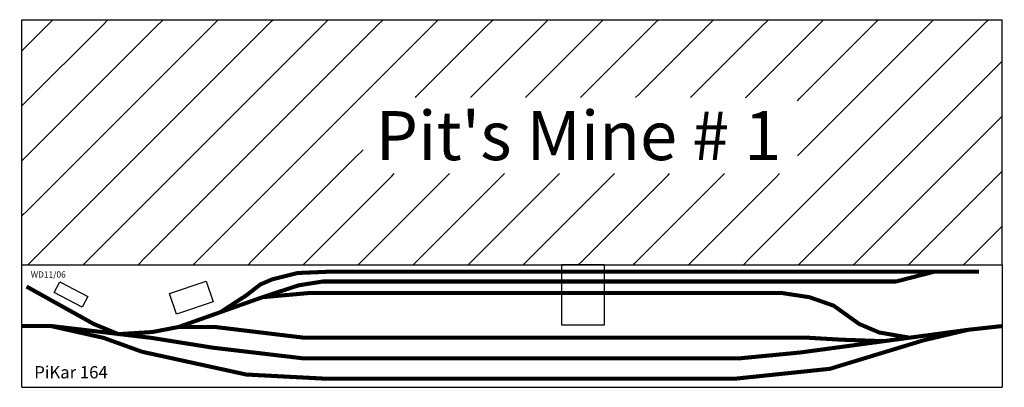
# Model space of a CAD drawing. Extents: x -8 to 4008, y -250 to 1250.
import ezdxf

# ---------------------------------------------------------------- set-up
doc = ezdxf.new("R2010")
doc.units = 0
doc.header["$MEASUREMENT"] = 0
doc.layers.get('0').update_dxf_attribs({"linetype": 'CONTINUOUS'})
doc.layers.add('BEDIENRAUM', color=2, linetype='CONTINUOUS')
doc.styles.get("Standard").update_dxf_attribs({"font": 'ARIAL.TTF'})

msp = doc.modelspace()

# ---------------------------------------------------------------- hatches: boundary and pattern name
at = {"layer": 'BEDIENRAUM', "linetype": 'CONTINUOUS'}
h = msp.add_hatch(dxfattribs=at)
h.set_pattern_fill('ANSI31', color=256, scale=50, style=0)
h.set_pattern_definition([(45, (0, 0), (-112.253, 112.253), [50])])
h.paths.add_polyline_path([(4000, 1250), (0, 1250), (0, 250), (2203.8, 250), (2203.8, 250.8), (2375.5, 250.8), (2375.5, 250), (4000, 250)])
h.paths.add_polyline_path([(1392.2, 932.2), (1392.2, 621.9), (3164, 621.9), (3164, 932.2)])

# ---------------------------------------------------------------- linework, layer by layer
for p, q in [((0, -250), (0, 250)), ((0, 250), (4000, 250)), ((4000, 250), (4000, -250)), ((0, -250), (0, -250)), ((0, -250), (4000, -250))]:
    msp.add_line(p, q)
for points in [[(2375.5, 3.3), (2203.8, 3.3), (2203.8, 250.8), (2375.5, 250.8)], [(155.4, 180.2), (269.5, 120.6), (246.6, 76.7), (132.5, 136.3)], [(602.7, 132.1), (752.6, 183.5), (781.5, 99.2), (631.5, 47.8)]]:
    msp.add_lwpolyline(points, close=True)
at = {"const_width": 16.5}
for points in [[(811.2, 57), (917.8, 126.3), (973.3, 169.6), (1021.8, 190.4), (1125.8, 216.4), (1250.6, 221.6), (3904.6, 221.6)], [(982, 117.6), (1130, 166.2), (1228.8, 181.8), (3566.9, 181.8), (3723.6, 222)], [(3619, -47), (3497.7, -26.2), (3416.2, 8.5), (3312.2, 83), (3213.4, 117.6), (3099, 135), (1174.4, 135), (982, 117.6), (640.5, -3.7), (533, -24.4), (394.3, -33.1), (293.8, 8.5), (19.9, 161)], [(0, 0), (116.7, 0.5), (334.7, -48.5), (490.7, -104.9), (915.7, -197.8), (1231.1, -214.4), (2914.5, -214.4), (3296.3, -174.6), (3678.1, -58.4), (3860.7, -15.3), (4000, 0)], [(116.7, 0.5), (530.5, -48.5), (779.6, -88.3), (1144.8, -131.5), (2931.1, -131.5), (3173.4, -108.2), (3860.7, -15.3)], [(640.5, -3.7), (787.8, -3.7), (1146.6, -47), (3195.6, -47), (3341.2, -55.6), (3517.1, -61.8)]]:
    msp.add_lwpolyline(points, dxfattribs=at)
at = {"layer": 'BEDIENRAUM'}
for p, q in [((0, 250), (0, 1250)), ((0, 1250), (4000, 1250)), ((4000, 250), (4000, 1250))]:
    msp.add_line(p, q, dxfattribs=at)

# ---------------------------------------------------------------- texts
at = {"linetype": 'CONTINUOUS'}
for s, height, p in [("Pit's Mine # 1", 200, (1443.9, 677)), ('PiKar 164 ', 50, (51.1, -213.5))]:
    msp.add_text(s, height=height, dxfattribs=at).set_placement(p)
at = {"color": 2, "linetype": 'CONTINUOUS'}
msp.add_text('WD11/06', height=25, dxfattribs=at).set_placement((37.1, 197.9))

doc.saveas('drawing.dxf')
